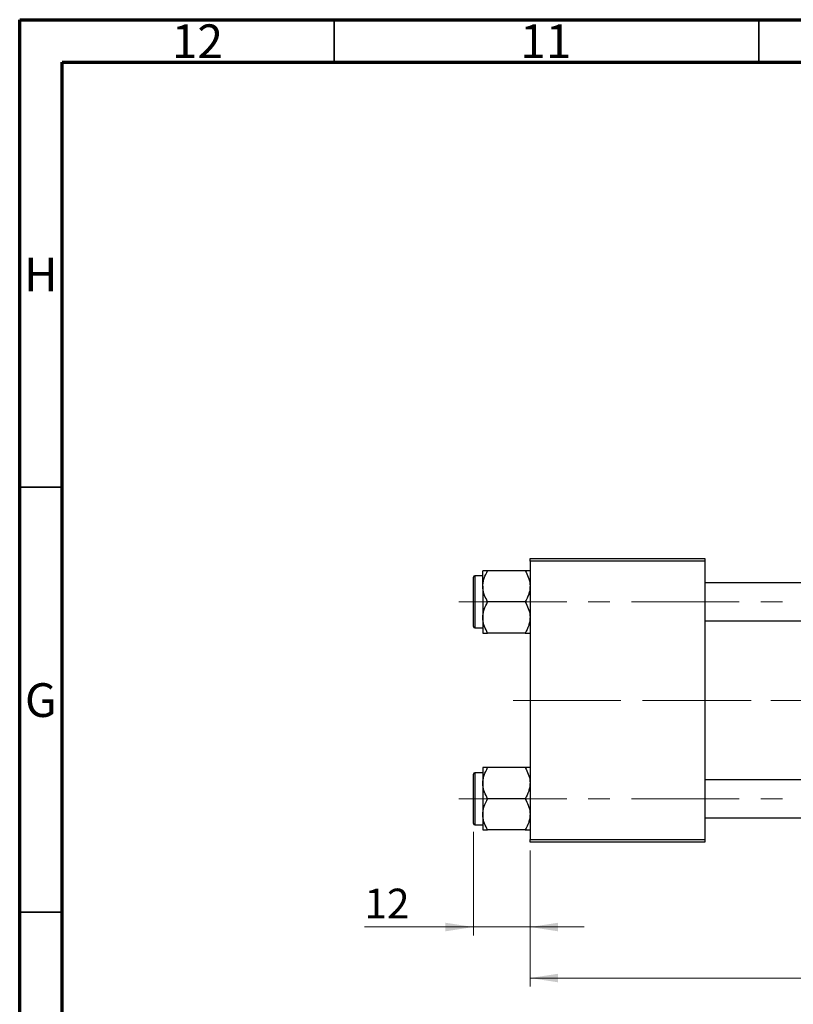
# Model space of a CAD drawing. Units: millimetres. Extents: x 15 to 590, y 5 to 415.
# Drawn here: x 15 to 106, y 299 to 415 of the extents above; entities that cross this region are included whole.
import ezdxf

# ---------------------------------------------------------------- set-up
doc = ezdxf.new("R2010")
doc.units = ezdxf.units.MM
doc.linetypes.add('CENTERX2', pattern=[20.32, 12.7, -2.54, 2.54, -2.54])
doc.styles.add('SLDTEXTSTYLE0', font='TXT', dxfattribs={"width": 0.75})
doc.dimstyles.new('SLDDIMSTYLE0', dxfattribs={"dimtxt": 3.5, "dimasz": 3.302, "dimexe": 0, "dimexo": 0.0625, "dimgap": 0.875, "dimtad": 1, "dimdec": 0, "dimlfac": 1.8, "dimrnd": 1e-09, "dimzin": 12, "dimdsep": 46, "dimtxsty": 'SLDTEXTSTYLE0', "dimsah": 1, "dimcen": 0.09, "dimadec": 0, "dimazin": 3, "dimtfac": 1, "dimtdec": 0, "dimtofl": 0, "dimtmove": 0, "dimatfit": 3, "dimfxl": 1, "dimfrac": 2, "dimtolj": 1, "dimtzin": 12, "dimarcsym": 0})
doc.dimstyles.new('SLDDIMSTYLE1', dxfattribs={"dimtxt": 3.5, "dimasz": 3.302, "dimexe": 0, "dimexo": 0.0625, "dimgap": 0.875, "dimtad": 1, "dimdec": 0, "dimlfac": 1.8, "dimrnd": 1e-09, "dimzin": 12, "dimdsep": 46, "dimtxsty": 'SLDTEXTSTYLE0', "dimsah": 1, "dimcen": 0.09, "dimadec": 0, "dimazin": 3, "dimtfac": 1, "dimtdec": 0, "dimtmove": 0, "dimatfit": 0, "dimfxl": 1, "dimfrac": 2, "dimtolj": 1, "dimtzin": 12, "dimarcsym": 0})

# ---------------------------------------------------------------- blocks, each defined once
blk = doc.blocks.new('_D')
at = {"color": 7, "linetype": 'Continuous', "lineweight": 0}
for p, q in [((171.18, 327.27), (171.18, 301.27)), ((75.07, 317.27), (75.07, 301.27)), ((75.07, 302.27), (171.18, 302.27))]:
    blk.add_line(p, q, dxfattribs=at)
at = {"color": 7, "linetype": 'Continuous', "lineweight": 18}
for points in [[(75.07, 302.27), (78.37, 301.76), (78.37, 302.77)], [(171.18, 302.27), (167.88, 302.77), (167.88, 301.76)]]:
    blk.add_solid(points, dxfattribs=at)
at = {"color": 7, "linetype": 'Continuous', "lineweight": 18, "insert": (119.24, 306.78), "char_height": 3.5, "attachment_point": 1, "style": 'SLDTEXTSTYLE0'}
blk.add_mtext('173', dxfattribs=at)
blk = doc.blocks.new('_D_3')
at = {"color": 7, "linetype": 'Continuous', "lineweight": 0}
for p, q in [((68.4, 319.46), (68.4, 307.27)), ((75.07, 317.27), (75.07, 307.27)), ((68.4, 308.27), (55.58, 308.27)), ((68.4, 308.27), (75.07, 308.27)), ((75.07, 308.27), (81.42, 308.27))]:
    blk.add_line(p, q, dxfattribs=at)
at = {"color": 7, "linetype": 'Continuous', "lineweight": 18}
for points in [[(68.4, 308.27), (65.1, 308.77), (65.1, 307.76)], [(75.07, 308.27), (78.37, 307.76), (78.37, 308.77)]]:
    blk.add_solid(points, dxfattribs=at)
at = {"color": 7, "linetype": 'Continuous', "lineweight": 18, "insert": (55.58, 312.78), "char_height": 3.5, "attachment_point": 1, "style": 'SLDTEXTSTYLE0'}
blk.add_mtext('12', dxfattribs=at)

msp = doc.modelspace()

# ---------------------------------------------------------------- linework, layer by layer
at = {"color": 7, "linetype": 'Continuous', "lineweight": 70}
for p, q in [((15, 5), (15, 415)), ((15, 415), (589, 415)), ((20, 10), (20, 410)), ((20, 410), (584, 410))]:
    msp.add_line(p, q, dxfattribs=at)
at = {"color": 7, "linetype": 'Continuous', "lineweight": 35}
for p, q in [((52, 410), (52, 415)), ((102, 410), (102, 415)), ((20, 360), (15, 360)), ((20, 310), (15, 310))]:
    msp.add_line(p, q, dxfattribs=at)
at = {"color": 7, "linetype": 'Continuous', "lineweight": 25}
for p, q in [((75.0667, 351.3222), (75.0667, 351.6)), ((75.0667, 351.6), (95.6222, 351.6)), ((95.6222, 351.3222), (75.0667, 351.3222)), ((75.0667, 351.3222), (75.0667, 318.5444)), ((95.6222, 351.6), (95.6222, 351.3222)), ((95.6222, 351.3222), (95.6222, 318.5444)), ((69.5111, 348.3498), (69.5111, 350.1828)), ((74.4995, 350.1828), (70.0783, 350.1828)), ((68.4, 346.5167), (68.4, 349.4056)), ((69.5111, 349.5722), (68.5667, 349.5722)), ((127.8444, 348.7389), (95.6222, 348.7389)), ((69.5111, 348.3498), (69.5111, 344.6836)), ((68.4, 343.6278), (68.4, 346.5167)), ((74.4995, 346.5167), (70.0783, 346.5167)), ((69.5111, 344.6836), (69.5111, 342.8505)), ((95.6222, 344.2944), (127.8444, 344.2944)), ((68.5667, 343.4611), (69.5111, 343.4611)), ((74.4995, 342.8505), (70.0783, 342.8505)), ((69.5111, 327.0162), (69.5111, 325.1831)), ((74.4995, 327.0162), (70.0783, 327.0162)), ((68.4, 320.4611), (68.4, 326.2389)), ((69.5111, 326.4056), (68.5667, 326.4056)), ((127.8444, 325.5722), (95.6222, 325.5722)), ((69.5111, 325.1831), (69.5111, 321.5169)), ((74.4995, 323.35), (70.0783, 323.35)), ((69.5111, 321.5169), (69.5111, 319.6838)), ((95.6222, 321.1278), (127.8444, 321.1278)), ((68.5667, 320.2944), (69.5111, 320.2944)), ((74.4995, 319.6838), (70.0783, 319.6838)), ((75.0667, 318.5444), (95.6222, 318.5444)), ((75.0667, 318.2667), (75.0667, 318.5444)), ((95.6222, 318.5444), (95.6222, 318.2667)), ((95.6222, 318.2667), (75.0667, 318.2667))]:
    msp.add_line(p, q, dxfattribs=at)
at = {"color": 8, "linetype": 'Continuous', "lineweight": 25}
for p, q in [((68.5667, 349.5722), (68.5667, 346.5167)), ((68.5667, 346.5167), (68.5667, 343.4611)), ((68.5667, 326.4056), (68.5667, 320.2944))]:
    msp.add_line(p, q, dxfattribs=at)
at = {"color": 7, "linetype": 'CENTERX2', "lineweight": 18}
for p, q in [((66.6778, 346.5167), (137.9, 346.5167)), ((73.0667, 334.9333), (88.4, 334.9333)), ((88.4, 334.9333), (103.4, 334.9333)), ((168.4556, 334.9333), (103.4, 334.9333)), ((66.6778, 323.35), (137.9, 323.35))]:
    msp.add_line(p, q, dxfattribs=at)
at = {"color": 7, "linetype": 'Continuous', "lineweight": 25}
for centre, start, end in [((68.5667, 349.4056), 90, 180), ((68.5667, 343.6278), 180, 270), ((68.5667, 326.2389), 90, 180), ((68.5667, 320.4611), 180, 270)]:
    msp.add_arc(centre, 0.1667, start, end, dxfattribs=at)
for points, knots in [([(69.5111, 348.3498), (69.5194, 348.5091), (69.5362, 348.831), (69.6999, 349.4568), (69.9278, 349.8941), (70.0783, 350.1828)], [0, 0, 0, 0, 0.24970486, 0.50462054, 1, 1, 1, 1]), ([(70.0783, 350.1828), (69.9744, 350.1828), (69.7689, 350.1828), (69.5563, 350.1828), (69.5263, 350.1828), (69.5111, 350.1828)], [0, 0, 0, 0, 0.33472966, 0.66254642, 1, 1, 1, 1]), ([(74.4995, 350.1828), (74.632, 349.9319), (74.9015, 349.4213), (75.055, 348.7883), (75.0646, 348.4265), (75.0667, 348.3498)], [0, 0, 0, 0, 0.432383547, 0.879550709, 1, 1, 1, 1]), ([(75.0667, 350.1828), (75.0664, 350.1828), (75.0637, 350.1828), (74.9844, 350.1828), (74.7652, 350.1828), (74.5748, 350.1828), (74.4995, 350.1828)], [0, 0, 0, 0, 0.04746793, 0.39839952, 0.76201656, 1, 1, 1, 1]), ([(70.0783, 346.5167), (69.9458, 346.7677), (69.6763, 347.2782), (69.5228, 347.9112), (69.5132, 348.273), (69.5111, 348.3498)], [0, 0, 0, 0, 0.43238355, 0.87955071, 1, 1, 1, 1]), ([(75.0667, 348.3498), (75.0584, 348.1904), (75.0416, 347.8685), (74.8779, 347.2427), (74.65, 346.8054), (74.4995, 346.5167)], [0, 0, 0, 0, 0.24970486, 0.50462054, 1, 1, 1, 1]), ([(69.5111, 344.6836), (69.5194, 344.8429), (69.5362, 345.1648), (69.6999, 345.7906), (69.9278, 346.2279), (70.0783, 346.5167)], [0, 0, 0, 0, 0.24970486, 0.50462054, 1, 1, 1, 1]), ([(74.4995, 346.5167), (74.632, 346.2657), (74.9015, 345.7551), (75.055, 345.1221), (75.0646, 344.7604), (75.0667, 344.6836)], [0, 0, 0, 0, 0.43238355, 0.87955071, 1, 1, 1, 1]), ([(70.0783, 342.8505), (69.9458, 343.1015), (69.6763, 343.612), (69.5228, 344.245), (69.5132, 344.6068), (69.5111, 344.6836)], [0, 0, 0, 0, 0.43238355, 0.87955071, 1, 1, 1, 1]), ([(75.0667, 344.6836), (75.0584, 344.5243), (75.0416, 344.2023), (74.8779, 343.5766), (74.65, 343.1392), (74.4995, 342.8505)], [0, 0, 0, 0, 0.24970486, 0.50462054, 1, 1, 1, 1]), ([(69.5111, 342.8505), (69.5114, 342.8505), (69.5141, 342.8505), (69.5933, 342.8505), (69.8126, 342.8505), (70.003, 342.8505), (70.0783, 342.8505)], [0, 0, 0, 0, 0.04746793, 0.39839952, 0.76201656, 1, 1, 1, 1]), ([(74.4995, 342.8505), (74.6034, 342.8505), (74.8089, 342.8505), (75.0215, 342.8505), (75.0515, 342.8505), (75.0667, 342.8505)], [0, 0, 0, 0, 0.33472966, 0.66254642, 1, 1, 1, 1]), ([(69.5111, 325.1831), (69.5194, 325.3424), (69.5362, 325.6643), (69.6999, 326.2901), (69.9278, 326.7274), (70.0783, 327.0162)], [0, 0, 0, 0, 0.24970486, 0.50462054, 1, 1, 1, 1]), ([(70.0783, 327.0162), (69.9744, 327.0162), (69.7689, 327.0162), (69.5563, 327.0162), (69.5263, 327.0162), (69.5111, 327.0162)], [0, 0, 0, 0, 0.33472966, 0.66254642, 1, 1, 1, 1]), ([(74.4995, 327.0162), (74.632, 326.7652), (74.9015, 326.2546), (75.055, 325.6216), (75.0646, 325.2599), (75.0667, 325.1831)], [0, 0, 0, 0, 0.43238355, 0.87955071, 1, 1, 1, 1]), ([(75.0667, 327.0162), (75.0664, 327.0162), (75.0637, 327.0162), (74.9844, 327.0162), (74.7652, 327.0162), (74.5748, 327.0162), (74.4995, 327.0162)], [0, 0, 0, 0, 0.04746793, 0.39839952, 0.76201656, 1, 1, 1, 1]), ([(70.0783, 323.35), (69.9458, 323.601), (69.6763, 324.1115), (69.5228, 324.7445), (69.5132, 325.1063), (69.5111, 325.1831)], [0, 0, 0, 0, 0.43238355, 0.87955071, 1, 1, 1, 1]), ([(75.0667, 325.1831), (75.0584, 325.0238), (75.0416, 324.7018), (74.8779, 324.0761), (74.65, 323.6387), (74.4995, 323.35)], [0, 0, 0, 0, 0.24970486, 0.50462054, 1, 1, 1, 1]), ([(69.5111, 321.5169), (69.5194, 321.6762), (69.5362, 321.9982), (69.6999, 322.6239), (69.9278, 323.0613), (70.0783, 323.35)], [0, 0, 0, 0, 0.24970486, 0.50462054, 1, 1, 1, 1]), ([(74.4995, 323.35), (74.632, 323.099), (74.9015, 322.5885), (75.055, 321.9555), (75.0646, 321.5937), (75.0667, 321.5169)], [0, 0, 0, 0, 0.43238355, 0.87955071, 1, 1, 1, 1]), ([(70.0783, 319.6838), (69.9458, 319.9348), (69.6763, 320.4454), (69.5228, 321.0784), (69.5132, 321.4401), (69.5111, 321.5169)], [0, 0, 0, 0, 0.43238355, 0.87955071, 1, 1, 1, 1]), ([(75.0667, 321.5169), (75.0584, 321.3576), (75.0416, 321.0357), (74.8779, 320.4099), (74.65, 319.9726), (74.4995, 319.6838)], [0, 0, 0, 0, 0.24970486, 0.50462054, 1, 1, 1, 1]), ([(69.5111, 319.6838), (69.5114, 319.6838), (69.5141, 319.6838), (69.5933, 319.6838), (69.8126, 319.6838), (70.003, 319.6838), (70.0783, 319.6838)], [0, 0, 0, 0, 0.04746793, 0.39839952, 0.76201656, 1, 1, 1, 1]), ([(74.4995, 319.6838), (74.6034, 319.6838), (74.8089, 319.6838), (75.0215, 319.6838), (75.0515, 319.6838), (75.0667, 319.6838)], [0, 0, 0, 0, 0.33472966, 0.66254642, 1, 1, 1, 1])]:
    msp.add_open_spline(points, degree=3, knots=knots, dxfattribs=at)

# ---------------------------------------------------------------- texts
at = {"color": 7, "linetype": 'Continuous', "lineweight": 0, "attachment_point": 2, "style": 'SLDTEXTSTYLE0'}
for s, insert, char_height in [('12', (35.9201, 414.4462), 3.96875), ('11', (76.9201, 414.4462), 3.96875), ('H', (17.4904, 386.9958), 3.9688), ('G', (17.4867, 336.9462), 3.9688)]:
    msp.add_mtext(s, dxfattribs=dict(at, insert=insert, char_height=char_height))

# ---------------------------------------------------------------- dimensions: what is measured, and where the dimension line sits
at = {"color": 7, "linetype": 'Continuous', "lineweight": 18}
for base, p1, p2, dimstyle, picture, middle in [((171.1778, 302.2667), (75.0667, 318.2667), (171.1778, 328.2667), 'SLDDIMSTYLE0', '_D', (123.1222, 302.2667)), ((75.0667, 308.2667), (68.4, 320.4611), (75.0667, 318.2667), 'SLDDIMSTYLE1', '_D_3', (58.1708, 308.2667))]:
    dim = msp.add_linear_dim(base=base, p1=p1, p2=p2, dimstyle=dimstyle, dxfattribs=at)
    dim.commit()
    dim.dimension.update_dxf_attribs({"geometry": picture, "text_midpoint": middle, "dimtype": 160})

doc.saveas('drawing.dxf')
